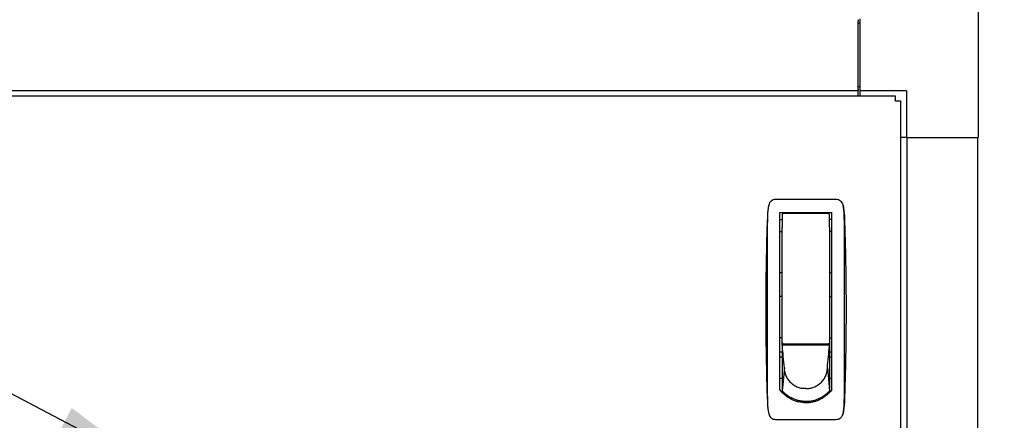
# Model space of a CAD drawing. Units: inches. Extents: x 23 to 260, y 29 to 163.
# Drawn here: x 46 to 62, y 81 to 87 of the extents above; entities that cross this region are included whole.
import ezdxf

# ---------------------------------------------------------------- set-up
doc = ezdxf.new("R2010")
doc.units = ezdxf.units.IN
doc.header["$LTSCALE"] = 16
doc.header["$MEASUREMENT"] = 0
for name, color, linetype, lineweight in [('Dimensions(ANSI)', 7, 'Continuous', 18), ('Symbols(ANSI)', 7, 'Continuous', 25), ('Visible Edges(ANSI)', 7, 'Continuous', 25)]:
    doc.layers.add(name, color=color, linetype=linetype, lineweight=lineweight)
doc.styles.add('MESTEK', font='arial.ttf')
doc.dimstyles.new('MESTEK FRACTIONS', dxfattribs={"dimscale": 16, "dimtxt": 0.08, "dimasz": 0.098425, "dimexe": 0.063, "dimexo": 0.0625, "dimgap": 0.031496, "dimtad": 0, "dimtih": 1, "dimtoh": 1, "dimdec": 5, "dimrnd": 1e-08, "dimzin": 1, "dimdsep": 46, "dimlunit": 5, "dimtxsty": 'MESTEK', "dimcen": 0.09, "dimdle": 0.393701, "dimclrd": 7, "dimclre": 7, "dimclrt": 7, "dimadec": 0, "dimazin": 0, "dimtfac": 1, "dimtofl": 0, "dimtmove": 0, "dimatfit": 3, "dimfxl": 0, "dimfrac": 2, "dimtolj": 1, "dimtzin": 0, "dimlwd": 15, "dimlwe": 15, "dimarcsym": 0})
doc.dimstyles.new('MESTEK FRACTIONS$7', dxfattribs={"dimscale": 16, "dimtxt": 0.08, "dimasz": 0.098425, "dimexe": 0.063, "dimexo": 0.0625, "dimgap": 0.031496, "dimtad": 0, "dimtih": 1, "dimtoh": 1, "dimdec": 5, "dimrnd": 1e-08, "dimzin": 1, "dimdsep": 46, "dimlunit": 5, "dimtxsty": 'MESTEK', "dimcen": 0.09, "dimdle": 0.393701, "dimclrd": 7, "dimclre": 7, "dimclrt": 7, "dimadec": 0, "dimazin": 0, "dimtfac": 1, "dimtofl": 0, "dimtmove": 0, "dimatfit": 3, "dimfxl": 0, "dimfrac": 2, "dimtolj": 1, "dimtzin": 0, "dimlwd": 25, "dimlwe": 15, "dimarcsym": 0})

# ---------------------------------------------------------------- blocks, each defined once
blk = doc.blocks.new('*D26')
at = {"layer": 'Defpoints', "color": 0, "linetype": 'Continuous'}
for p in [(61.662, 104.698), (61.471, 49.744), (67.77, 49.744)]:
    blk.add_point(p, dxfattribs=at)
at = {"layer": 'Dimensions(ANSI)', "color": 7, "linetype": 'Continuous', "lineweight": 15}
for p, q in [((62.662, 104.698), (68.778, 104.698)), ((67.77, 103.123), (67.77, 82.88)), ((67.77, 51.319), (67.77, 78.061)), ((62.471, 49.744), (68.778, 49.744))]:
    blk.add_line(p, q, dxfattribs=at)
at = {"layer": 'Dimensions(ANSI)', "color": 7, "linetype": 'Continuous'}
for points in [[(67.507, 103.123), (68.032, 103.123), (67.77, 104.698)], [(67.507, 51.319), (68.032, 51.319), (67.77, 49.744)]]:
    blk.add_solid(points, dxfattribs=at)
at = {"layer": 'Dimensions(ANSI)', "color": 7, "linetype": 'Continuous', "lineweight": 18, "insert": (67.77, 80.471), "char_height": 1.28, "attachment_point": 5, "style": 'MESTEK'}
blk.add_mtext('\\A1; 55"\\P(1397mm)', dxfattribs=at)

msp = doc.modelspace()

# ---------------------------------------------------------------- linework, layer by layer
at = {"layer": 'Visible Edges(ANSI)', "color": 7}
for p, q in [((61.7207012, 88.2227859), (61.7207012, 85.4687859)), ((59.7207012, 87.430904), (59.7207012, 87.4112189)), ((59.7207012, 86.2694867), (59.7207012, 87.4112189)), ((59.7457012, 87.4437859), (59.7457012, 86.2477859)), ((59.7457012, 87.3757859), (59.7207012, 87.3757859)), ((59.7457012, 86.3157859), (59.7207012, 86.3157859)), ((59.7207012, 86.2694867), (59.7207012, 86.2498016)), ((37.9794661, 86.1653168), (60.3369364, 86.1653168)), ((59.7207012, 86.2498016), (38.5957012, 86.2498016)), ((59.7207012, 86.1653168), (59.7207012, 86.2498016)), ((59.7457012, 86.2477859), (59.7457012, 86.1653168)), ((60.5247012, 86.2477859), (59.7457012, 86.2477859)), ((60.3369364, 86.1653168), (60.3369364, 86.0843168)), ((60.5247012, 86.2477859), (60.5247012, 85.4687859)), ((60.3369364, 86.0797859), (60.3369364, 86.0843168)), ((60.3414674, 86.0797859), (60.3369364, 86.0797859)), ((60.3414674, 86.0797859), (60.4224674, 86.0797859)), ((60.4224674, 86.0797859), (60.4224674, 54.1077859)), ((60.5247012, 85.4687859), (60.4224674, 85.4687859)), ((60.5247012, 85.4687859), (61.7207012, 85.4687859)), ((60.5305989, 85.4687859), (60.5305989, 54.7187859)), ((61.7117012, 54.7187859), (61.7117012, 85.4687859)), ((59.3522628, 84.4392662), (58.3454344, 84.4392662)), ((58.4157777, 81.2749133), (58.4157777, 84.2227307)), ((58.4157777, 84.2227307), (59.2819194, 84.2227307)), ((58.4559549, 84.1833607), (58.4559549, 83.9794018)), ((59.2236714, 84.2030457), (58.4756399, 84.2030457)), ((59.2433565, 83.9794018), (59.2433565, 84.1833607)), ((59.2819194, 81.2749133), (59.2819194, 84.2227307)), ((58.4157777, 84.1046205), (58.4559549, 84.1046205)), ((58.4559549, 82.0573764), (58.4559549, 83.9794018)), ((59.2819194, 84.1046205), (59.2433565, 84.1046205)), ((59.2433565, 83.9794018), (59.2433565, 82.0573764)), ((58.4157777, 83.9077701), (58.4559549, 83.9077701)), ((59.2819194, 83.9077701), (59.2433565, 83.9077701)), ((58.4559549, 83.2187937), (58.4157777, 83.2187937)), ((59.2819194, 83.2187937), (59.2433565, 83.2187937)), ((58.4559549, 82.825093), (58.4157777, 82.825093)), ((59.2433565, 82.825093), (59.2819194, 82.825093)), ((58.4559549, 82.1361166), (58.4157777, 82.1361166)), ((58.4552069, 82.0125423), (58.4552069, 82.0825231)), ((58.4552069, 82.0825231), (58.4559549, 82.0825231)), ((59.2426084, 82.0125423), (58.4552069, 82.0125423)), ((58.4574214, 81.9890343), (58.4552069, 82.0125423)), ((58.4552069, 82.0125423), (58.4552069, 81.9793644)), ((58.4756399, 82.0376914), (59.2236714, 82.0376914)), ((58.6048132, 82.0376914), (58.6048132, 82.0280565)), ((58.6048132, 82.0280565), (59.0930021, 82.0280565)), ((58.6213092, 82.0376914), (58.6213092, 82.0280565)), ((59.0780021, 82.0280565), (59.0780021, 82.0376914)), ((59.0930021, 82.0280565), (59.0930021, 82.0376914)), ((59.2403939, 81.9890343), (59.2426084, 82.0125423)), ((59.2426084, 82.0519992), (59.2426084, 82.0125423)), ((59.2426084, 82.0125423), (59.2426084, 81.9793644)), ((59.2433565, 82.1361166), (59.2819194, 82.1361166)), ((58.4552069, 81.8998961), (58.4157777, 81.8998961)), ((58.4552069, 81.9793644), (58.4552069, 81.930995)), ((58.4552069, 81.930995), (58.4552069, 81.8826256)), ((58.4552069, 81.8826256), (58.4552069, 81.8342562)), ((58.459636, 81.9655263), (58.4574214, 81.9890343)), ((58.4618506, 81.9420183), (58.459636, 81.9655263)), ((58.4640651, 81.9185103), (58.4618506, 81.9420183)), ((58.4684943, 81.8714943), (58.4640651, 81.9185103)), ((58.4729234, 81.8244783), (58.4684943, 81.8714943)), ((59.2248919, 81.8244783), (59.229321, 81.8714943)), ((59.229321, 81.8714943), (59.2337502, 81.9185103)), ((59.2337502, 81.9185103), (59.2359647, 81.9420183)), ((59.2359647, 81.9420183), (59.2381793, 81.9655263)), ((59.2381793, 81.9655263), (59.2403939, 81.9890343)), ((59.2426084, 81.9793644), (59.2426084, 81.930995)), ((59.2426084, 81.930995), (59.2426084, 81.8826256)), ((59.2819194, 81.8998961), (59.2426084, 81.8998961)), ((59.2426084, 81.8826256), (59.2426084, 81.8342562)), ((58.4157777, 81.8211559), (58.4552069, 81.8211559)), ((58.4552069, 81.8342562), (58.4552069, 81.7375175)), ((58.4552069, 81.7375175), (58.4552069, 81.6407787)), ((58.4773525, 81.7774623), (58.4729234, 81.8244783)), ((58.4817817, 81.7304463), (58.4773525, 81.7774623)), ((58.4862108, 81.6834302), (58.4817817, 81.7304463)), ((58.4906399, 81.6364142), (58.4862108, 81.6834302)), ((59.2071754, 81.6364142), (59.2116045, 81.6834302)), ((59.2116045, 81.6834302), (59.2160336, 81.7304463)), ((59.2160336, 81.7304463), (59.2204628, 81.7774623)), ((59.2204628, 81.7774623), (59.2248919, 81.8244783)), ((59.2426084, 81.8342562), (59.2426084, 81.7375175)), ((59.2426084, 81.8211559), (59.2819194, 81.8211559)), ((59.2426084, 81.7375175), (59.2426084, 81.6407787)), ((58.4552069, 81.6407787), (58.4552069, 81.5440399)), ((58.4906399, 81.6364142), (58.4552069, 81.2538236)), ((58.4552069, 81.5440399), (58.4552069, 81.4473011)), ((59.2071754, 81.6364142), (59.2426084, 81.2538236)), ((59.2426084, 81.6407787), (59.2426084, 81.5440399)), ((59.2426084, 81.5440399), (59.2426084, 81.4473011)), ((58.4157777, 81.4668252), (58.4552069, 81.4668252)), ((58.4552069, 81.4473011), (58.4552069, 81.3505624)), ((58.4552069, 81.3505624), (58.4552069, 81.2538236)), ((59.2426084, 81.4668252), (59.2819194, 81.4668252)), ((59.2426084, 81.4473011), (59.2426084, 81.3505624)), ((59.2426084, 81.3505624), (59.2426084, 81.2538236)), ((58.4552069, 81.2538236), (58.4552069, 81.228058)), ((59.2426084, 81.2538236), (59.2426084, 81.228184)), ((58.8489076, 81.0775136), (58.6954315, 81.0775136)), ((59.0023245, 81.0775136), (58.8489076, 81.0775136)), ((58.3454344, 80.7778489), (59.3522628, 80.7778489))]:
    msp.add_line(p, q, dxfattribs=at)
for centre, start, end in [((58.4756399, 84.1833607), 90, 180), ((59.2236714, 84.1833607), 0, 90)]:
    msp.add_arc(centre, 0.019685, start, end, dxfattribs=at)
for points in [[(58.2295703, 84.3440807), (58.2172958, 84.2820441), (58.2099639, 84.2190301), (58.2076669, 84.1558326)], [(58.2295703, 84.3440807), (58.2186738, 84.2890086), (58.2117875, 84.2331599), (58.2095652, 84.1770394)], [(59.4881319, 84.1770394), (59.4859098, 84.2331565), (59.4790228, 84.2890115), (59.4681269, 84.3440807)], [(59.4681269, 84.3440807), (59.4804014, 84.2820441), (59.4877333, 84.2190302), (59.4900303, 84.1558325)], [(58.2076669, 84.1558326), (58.1889278, 83.6402639), (58.1795572, 83.1244422), (58.1795572, 82.6085575)], [(58.537298, 84.2227307), (58.5364303, 84.2161714), (58.5355626, 84.209612), (58.534695, 84.2030525)], [(59.1646185, 84.2030498), (59.1637506, 84.2096101), (59.1628827, 84.2161704), (59.1620148, 84.2227307)], [(58.1795572, 82.6085575), (58.1795572, 82.0926665), (58.1889276, 81.5768576), (58.2076669, 81.0612825)], [(58.4966211, 81.5734441), (58.4926448, 81.5941994), (58.4906399, 81.6153065), (58.4906399, 81.6364142)], [(58.4966211, 81.5734441), (58.5008363, 81.5514417), (58.5072675, 81.5298363), (58.5157945, 81.5090314)], [(58.5157945, 81.5090314), (58.5246772, 81.4873586), (58.5358341, 81.4665566), (58.5490392, 81.4470468)], [(59.1487761, 81.4470468), (59.1619812, 81.4665566), (59.173138, 81.4873586), (59.1820208, 81.5090314)], [(59.1820208, 81.5090314), (59.1905478, 81.5298363), (59.196979, 81.5514417), (59.2011942, 81.5734441)], [(59.2011942, 81.5734441), (59.2051705, 81.5941994), (59.2071754, 81.6153065), (59.2071754, 81.6364142)], [(58.5490392, 81.4470468), (58.5625255, 81.4271215), (58.5781471, 81.408546), (58.5955741, 81.3917128)], [(58.5955741, 81.3917128), (58.6130011, 81.3748796), (58.6322318, 81.3597903), (58.65286, 81.3467635)], [(58.65286, 81.3467635), (58.6730581, 81.3340084), (58.6945939, 81.3232317), (58.7170312, 81.3146516)], [(58.9807841, 81.3146516), (59.0032214, 81.3232317), (59.0247572, 81.3340084), (59.0449552, 81.3467635)], [(59.0449552, 81.3467635), (59.0655834, 81.3597903), (59.0848141, 81.3748796), (59.1022412, 81.3917128)], [(59.1022412, 81.3917128), (59.1196682, 81.408546), (59.1352898, 81.4271215), (59.1487761, 81.4470468)], [(58.4552069, 81.2538236), (58.4672935, 81.2402793), (58.4800804, 81.2273592), (58.4934994, 81.2151323)], [(58.5363153, 81.1800489), (58.5214422, 81.1909837), (58.507144, 81.2026997), (58.4934994, 81.2151323)], [(58.5831163, 81.1493271), (58.5669867, 81.1587302), (58.5513571, 81.1689901), (58.5363153, 81.1800489)], [(58.7170312, 81.3146516), (58.73857, 81.3064152), (58.7609376, 81.3002031), (58.7837162, 81.2961315)], [(58.8489076, 81.2903542), (58.8270553, 81.2903542), (58.8052037, 81.2922907), (58.7837162, 81.2961315)], [(58.8489076, 81.2903542), (58.87076, 81.2903542), (58.8926116, 81.2922907), (58.9140991, 81.2961315)], [(58.9140991, 81.2961315), (58.9368777, 81.3002031), (58.9592453, 81.3064152), (58.9807841, 81.3146516)], [(59.1146989, 81.1493271), (59.1308286, 81.1587302), (59.1464582, 81.1689901), (59.1614999, 81.1800489)], [(59.1614999, 81.1800489), (59.176373, 81.1909837), (59.1906712, 81.2026997), (59.2043159, 81.2151323)], [(59.2426084, 81.2538236), (59.2305218, 81.2402793), (59.2177349, 81.2273592), (59.2043159, 81.2151323)], [(58.2076669, 81.0612825), (58.2099639, 80.998085), (58.2172958, 80.9350709), (58.2295703, 80.8730343)], [(58.2095652, 81.0400757), (58.2117875, 80.9839562), (58.218674, 80.9281056), (58.2295703, 80.8730343)], [(58.6332027, 81.1236055), (58.6160651, 81.1312802), (58.5993379, 81.1398704), (58.5831163, 81.1493271)], [(58.6857466, 81.1033665), (58.6678882, 81.1091717), (58.6503403, 81.1159308), (58.6332027, 81.1236055)], [(58.7398368, 81.0889064), (58.7215677, 81.0927651), (58.7035037, 81.0975942), (58.6857466, 81.1033665)], [(58.7945309, 81.0803222), (58.776166, 81.0822243), (58.7579012, 81.085091), (58.7398368, 81.0889064)], [(58.7945309, 81.0803222), (58.812592, 81.0784515), (58.8307498, 81.0775136), (58.8489076, 81.0775136)], [(58.9032844, 81.0803222), (58.8852233, 81.0784515), (58.8670655, 81.0775136), (58.8489076, 81.0775136)], [(58.9032844, 81.0803222), (58.9216493, 81.0822243), (58.9399141, 81.085091), (58.9579784, 81.0889064)], [(58.9579784, 81.0889064), (58.9762476, 81.0927651), (58.9943116, 81.0975942), (59.0120687, 81.1033665)], [(59.0120687, 81.1033665), (59.0299271, 81.1091717), (59.047475, 81.1159308), (59.0646126, 81.1236055)], [(59.0646126, 81.1236055), (59.0817502, 81.1312802), (59.0984774, 81.1398704), (59.1146989, 81.1493271)], [(59.4900303, 81.0612826), (59.4877333, 80.9980849), (59.4804014, 80.935071), (59.4681269, 80.8730343)], [(59.4681269, 80.8730343), (59.4790236, 80.9281073), (59.4859096, 80.9839543), (59.4881319, 81.0400757)]]:
    msp.add_open_spline(points, degree=3, dxfattribs=at)
for points, knots in [([(58.3454344, 84.4392662), (58.3317413, 84.4392662), (58.3184067, 84.4368725), (58.2926956, 84.4276649), (58.280855, 84.421029), (58.265071, 84.4080308), (58.2602708, 84.4032872), (58.2515197, 84.3930431), (58.2475451, 84.3875012), (58.2371054, 84.3699834), (58.232221, 84.3574775), (58.2295703, 84.3440807)], [0, 0, 0, 0, 0.0010286498544, 0.0010286498544, 0.0020572997089, 0.0020572997089, 0.0025716246361, 0.0025716246361, 0.0030859495633, 0.0030859495633, 0.0041145994178, 0.0041145994178, 0.0041145994178, 0.0041145994178]), ([(59.4681269, 84.3440807), (59.4654763, 84.357477), (59.4605639, 84.3700561), (59.4465799, 84.3934693), (59.4378105, 84.4037806), (59.4167289, 84.4211029), (59.4048833, 84.4277202), (59.3792059, 84.4368898), (59.3659558, 84.4392662), (59.3522628, 84.4392662)], [0, 0, 0, 0, 0.0010285435005, 0.0010285435005, 0.0020570870009, 0.0020570870009, 0.0030856305014, 0.0030856305014, 0.0041141740018, 0.0041141740018, 0.0041141740018, 0.0041141740018]), ([(58.2095652, 84.1770394), (58.2062567, 84.0465408), (58.2046458, 83.915943), (58.2029901, 83.6546299), (58.2029522, 83.5239315), (58.2033043, 83.2624521), (58.2036985, 83.1316587), (58.204289, 82.8700812), (58.2046853, 82.6085014), (58.2042888, 82.3469169), (58.2036982, 82.0853301), (58.203304, 81.9545399), (58.2029522, 81.6930891), (58.2029904, 81.5624126), (58.204646, 81.3011636), (58.2062562, 81.1705911), (58.2095652, 81.0400757)], [0, 0, 0, 0, 0.00996847677, 0.00996847677, 0.019936953541, 0.019936953541, 0.029905430311, 0.029905430311, 0.039873907081, 0.049842383852, 0.049842383852, 0.059810860622, 0.059810860622, 0.069779337392, 0.069779337392, 0.079747814162, 0.079747814162, 0.079747814162, 0.079747814162]), ([(59.4881319, 81.0400757), (59.4914405, 81.1705743), (59.4930514, 81.3011721), (59.4947071, 81.5624852), (59.494745, 81.6931836), (59.4943928, 81.954663), (59.4939986, 82.0854564), (59.4934081, 82.3470339), (59.4930119, 82.6086137), (59.4934084, 82.8701982), (59.493999, 83.131785), (59.4943931, 83.2625752), (59.494745, 83.524026), (59.4947068, 83.6547025), (59.4930512, 83.9159515), (59.4914409, 84.046524), (59.4881319, 84.1770394)], [0, 0, 0, 0, 0.00996847677, 0.00996847677, 0.019936953541, 0.019936953541, 0.029905430311, 0.029905430311, 0.039873907081, 0.049842383852, 0.049842383852, 0.059810860622, 0.059810860622, 0.069779337392, 0.069779337392, 0.079747814163, 0.079747814163, 0.079747814163, 0.079747814163]), ([(59.4900303, 84.1558325), (59.5087695, 83.6402607), (59.51814, 83.1244357), (59.5181398, 82.09266), (59.5087695, 81.5768544), (59.4900303, 81.0612826)], [0, 0, 0, 0, 0.039312205506, 0.039312205506, 0.078624411013, 0.078624411013, 0.078624411013, 0.078624411013]), ([(58.4559549, 82.0573764), (58.4559549, 82.0529637), (58.4574045, 82.0484474), (58.4622291, 82.0427532), (58.4643026, 82.0410282), (58.4694625, 82.0384651), (58.4725315, 82.0376914), (58.4756399, 82.0376914)], [-0.0000044727576, -0.0000044727576, -0.0000044727576, -0.0000044727576, 0.00046559782058, 0.00046559782058, 0.00070063310967, 0.00070063310967, 0.00093566839876, 0.00093566839876, 0.00093566839876, 0.00093566839876]), ([(59.2433565, 82.0573764), (59.2433565, 82.0529637), (59.2419068, 82.0484474), (59.2370823, 82.0427532), (59.2350088, 82.0410282), (59.2298489, 82.0384651), (59.2267798, 82.0376914), (59.2236714, 82.0376914)], [-0.0000044727576, -0.0000044727576, -0.0000044727576, -0.0000044727576, 0.00046559782058, 0.00046559782058, 0.00070063310967, 0.00070063310967, 0.00093566839876, 0.00093566839876, 0.00093566839876, 0.00093566839876]), ([(58.8488486, 81.0545671), (58.8064842, 81.0545671), (58.7649969, 81.0596941), (58.703992, 81.0745545), (58.6837595, 81.0807597), (58.6442254, 81.0955055), (58.6250629, 81.1039788), (58.5879178, 81.1230736), (58.5699344, 81.1336937), (58.5351162, 81.1570254), (58.518195, 81.1698167), (58.4700258, 81.2106676), (58.4412306, 81.2411519), (58.4157777, 81.2749133)], [0, 0, 0, 0, 0.003182147792, 0.003182147792, 0.004773221688, 0.004773221688, 0.006364295584, 0.006364295584, 0.007955369479, 0.007955369479, 0.009546443375, 0.009546443375, 0.012728591167, 0.012728591167, 0.012728591167, 0.012728591167]), ([(59.2819194, 81.2749133), (59.2564506, 81.2411307), (59.2277451, 81.2107749), (59.1799911, 81.1702093), (59.1632809, 81.1575258), (59.128176, 81.1339402), (59.1100561, 81.1232297), (59.0543435, 81.0945487), (59.0152735, 81.0798797), (58.9536812, 81.0647703), (58.9328683, 81.0609604), (58.8910782, 81.0558668), (58.8700387, 81.0545671), (58.8488486, 81.0545671)], [0, 0, 0, 0, 0.003181208275, 0.003181208275, 0.004771812413, 0.004771812413, 0.00636241655, 0.00636241655, 0.009543624825, 0.009543624825, 0.011134228963, 0.011134228963, 0.0127248331, 0.0127248331, 0.0127248331, 0.0127248331]), ([(58.2295703, 80.8730343), (58.2322209, 80.859638), (58.2371333, 80.8470589), (58.2511173, 80.8236457), (58.2598866, 80.8133344), (58.2809682, 80.7960122), (58.2928139, 80.7893949), (58.3184912, 80.7802252), (58.3317414, 80.7778489), (58.3454344, 80.7778489)], [0, 0, 0, 0, 0.0010285435795, 0.0010285435795, 0.002057087159, 0.002057087159, 0.0030856307384, 0.0030856307384, 0.0041141743179, 0.0041141743179, 0.0041141743179, 0.0041141743179]), ([(59.3522628, 80.7778489), (59.3659558, 80.7778489), (59.3792905, 80.7802425), (59.4050016, 80.7894501), (59.4168421, 80.796086), (59.4326261, 80.8090842), (59.4374263, 80.8138279), (59.4461775, 80.8240719), (59.4501521, 80.8296139), (59.4605918, 80.8471316), (59.4654762, 80.8596376), (59.4681269, 80.8730343)], [0, 0, 0, 0, 0.0010286497765, 0.0010286497765, 0.0020572995529, 0.0020572995529, 0.0025716244412, 0.0025716244412, 0.0030859493294, 0.0030859493294, 0.0041145991059, 0.0041145991059, 0.0041145991059, 0.0041145991059])]:
    msp.add_open_spline(points, degree=3, knots=knots, dxfattribs=at)

# ---------------------------------------------------------------- dimensions: what is measured, and where the dimension line sits
at = {"layer": 'Dimensions(ANSI)', "color": 7, "linetype": 'Continuous', "lineweight": 18}
dim = msp.add_linear_dim(base=(67.7699138, 49.7437859), p1=(61.6617012, 104.6977859), p2=(61.4707012, 49.7437859), angle=90, text=' 55"\\P(1397mm)', dimstyle='MESTEK FRACTIONS', override={"dimdec": 5, "dimtp": 0, "dimtm": 0, "dimtdec": 2, "dimatfit": 1}, dxfattribs=at)
dim.commit()
dim.dimension.update_dxf_attribs({"geometry": '*D26', "text_midpoint": (67.7699138, 80.4707859), "dimtype": 160})

# ---------------------------------------------------------------- leaders
at = {"layer": 'Symbols(ANSI)', "color": 7, "linetype": 'Continuous', "lineweight": 25, "annotation_type": 0, "has_hookline": 1, "hookline_direction": 1, "text_width": 10.1605456}
msp.add_leader([(47.8969929, 80.0082583), (34.9897504, 86.7638411), (33.4149473, 86.7638411)], dimstyle='MESTEK FRACTIONS$7', override={"dimtad": 0}, dxfattribs=at)

doc.saveas('drawing.dxf')
